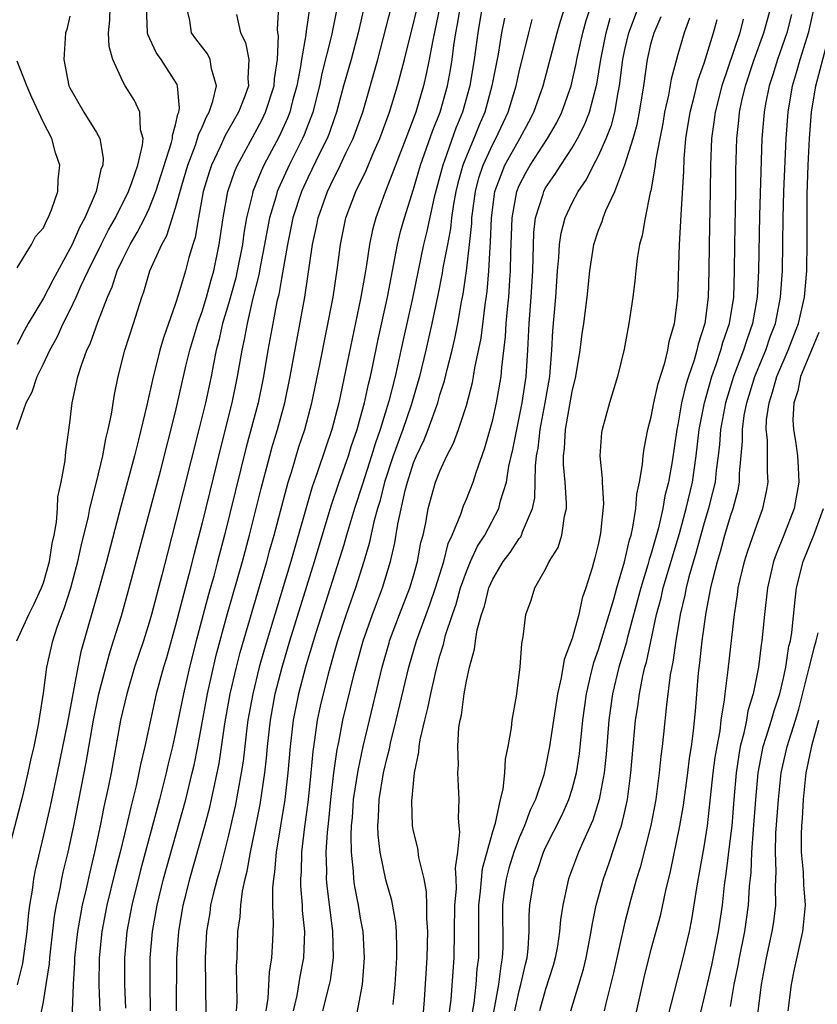
# Model space of a CAD drawing. Units: inches. Extents: x 2616000 to 2619000, y 1494000 to 1497000.
# Drawn here: x 2616321 to 2616382, y 1496207 to 1496282 of the extents above; entities that cross this region are included whole.
import ezdxf

# ---------------------------------------------------------------- set-up
doc = ezdxf.new("R2010")
doc.units = ezdxf.units.IN
doc.header["$MEASUREMENT"] = 0
doc.layers.add('LD26161494_2ft', color=190, linetype='Continuous')

msp = doc.modelspace()

# ---------------------------------------------------------------- linework, layer by layer
at = {"layer": 'LD26161494_2ft'}
for points, elevation in [([(2616353.652, 1496206.349), (2616353.852, 1496207.852), (2616354.09, 1496211), (2616354.131, 1496215), (2616354.244, 1496216.244), (2616354.228, 1496217), (2616354.172, 1496217.828), (2616354.362, 1496219), (2616354.519, 1496220.519), (2616354.46, 1496221), (2616354.415, 1496221.585), (2616354.461, 1496223), (2616354.365, 1496225), (2616354.396, 1496225.604), (2616354.347, 1496227), (2616354.438, 1496228.438), (2616354.533, 1496229), (2616354.63, 1496229.37), (2616354.83, 1496231), (2616355, 1496231.956), (2616355.228, 1496233), (2616355.628, 1496234.372), (2616355.693, 1496235), (2616355.825, 1496235.825), (2616356.152, 1496237), (2616356.375, 1496237.625), (2616356.709, 1496239), (2616357, 1496239.66), (2616357.795, 1496241), (2616358.31, 1496241.69), (2616359, 1496242.744), (2616359.119, 1496242.88), (2616359.179, 1496243), (2616359.259, 1496243.258), (2616360.007, 1496245), (2616360.179, 1496245.82), (2616360.222, 1496248.222), (2616360.322, 1496249), (2616360.429, 1496249.572), (2616360.592, 1496251), (2616360.972, 1496253), (2616361.314, 1496255), (2616361.356, 1496255.356), (2616361.481, 1496257), (2616361.546, 1496258.454), (2616361.772, 1496261), (2616361.91, 1496263), (2616362.003, 1496264.003), (2616362.048, 1496265), (2616362.166, 1496265.834), (2616362.473, 1496267), (2616363, 1496268.138), (2616363.457, 1496269), (2616364.087, 1496269.913), (2616364.624, 1496271), (2616365, 1496271.704), (2616365.574, 1496273), (2616365.979, 1496274.021), (2616366.235, 1496275), (2616366.489, 1496276.489), (2616366.603, 1496277), (2616366.849, 1496279), (2616367, 1496279.745), (2616367.288, 1496281), (2616368.774, 1496285)], 7938), ([(2616320.33, 1496219), (2616321.482, 1496223.482), (2616321.851, 1496225), (2616322.041, 1496225.959), (2616322.3, 1496227), (2616322.633, 1496228.633), (2616322.712, 1496229.288), (2616323, 1496231.039), (2616323.25, 1496233), (2616323.709, 1496235), (2616324.042, 1496236.042), (2616324.387, 1496237), (2616324.565, 1496237.435), (2616325.057, 1496239), (2616325.6, 1496241), (2616325.844, 1496242.156), (2616326.395, 1496244.395), (2616326.51, 1496245), (2616327.017, 1496247.017), (2616327.484, 1496249), (2616327.715, 1496250.285), (2616327.902, 1496251), (2616328.144, 1496252.144), (2616328.372, 1496253.628), (2616328.656, 1496255), (2616329.167, 1496257), (2616329.811, 1496259), (2616330.43, 1496261), (2616330.588, 1496261.412), (2616331.053, 1496263), (2616331.948, 1496265), (2616332.332, 1496265.668), (2616333, 1496267.766), (2616333.459, 1496269.459), (2616333.913, 1496271), (2616334.493, 1496272.493), (2616334.662, 1496273), (2616334.719, 1496273.281), (2616335, 1496273.858), (2616335.34, 1496274.659), (2616335.536, 1496275), (2616335.827, 1496275.827), (2616336.097, 1496277), (2616335.718, 1496278.282), (2616335.623, 1496279), (2616335.413, 1496279.413), (2616334.541, 1496280.541), (2616334.209, 1496281), (2616334.064, 1496281.936), (2616333.822, 1496283)], 7906), ([(2616320.975, 1496235), (2616321.89, 1496237), (2616322.261, 1496237.739), (2616322.859, 1496239), (2616323, 1496239.398), (2616323.456, 1496241), (2616323.645, 1496242.355), (2616323.795, 1496243), (2616323.983, 1496243.983), (2616324.055, 1496245), (2616324.097, 1496245.903), (2616324.349, 1496247), (2616324.646, 1496248.646), (2616324.688, 1496249.312), (2616325, 1496251.488), (2616325.18, 1496253), (2616325.607, 1496255), (2616325.864, 1496255.864), (2616326.275, 1496257), (2616326.521, 1496257.479), (2616327.106, 1496259.106), (2616327.849, 1496261), (2616328.206, 1496261.794), (2616328.584, 1496263), (2616329, 1496263.881), (2616329.558, 1496265), (2616330.098, 1496265.903), (2616330.658, 1496267), (2616331, 1496267.721), (2616331.506, 1496269), (2616332.695, 1496272.695), (2616332.763, 1496273), (2616332.757, 1496273.243), (2616333, 1496274.054), (2616333.158, 1496274.843), (2616333.234, 1496275), (2616333.293, 1496275.293), (2616333.145, 1496277), (2616333.107, 1496277.107), (2616331.896, 1496279), (2616331.515, 1496279.514), (2616330.884, 1496280.884), (2616330.858, 1496281), (2616330.786, 1496283)], 7904), ([(2616320.985, 1496251), (2616321.696, 1496253), (2616322.152, 1496253.848), (2616322.527, 1496255), (2616323, 1496255.968), (2616323.479, 1496257), (2616324.023, 1496257.977), (2616324.482, 1496259), (2616325, 1496260.005), (2616325.474, 1496261), (2616325.835, 1496261.835), (2616326.383, 1496263), (2616327.361, 1496265), (2616327.91, 1496266.091), (2616328.437, 1496267), (2616329.423, 1496269), (2616329.684, 1496269.684), (2616330.127, 1496271), (2616330.498, 1496272.498), (2616330.535, 1496273), (2616330.346, 1496273.654), (2616330.279, 1496275), (2616329.878, 1496275.878), (2616329.172, 1496277), (2616329, 1496277.325), (2616328.24, 1496279), (2616327.97, 1496279.97), (2616327.922, 1496281), (2616328.027, 1496281.973), (2616328.043, 1496283)], 7902), ([(2616322.54, 1496205.46), (2616323, 1496207.678), (2616323.212, 1496209), (2616323.446, 1496210.554), (2616323.476, 1496211), (2616323.841, 1496214.159), (2616323.99, 1496215), (2616324.267, 1496216.267), (2616324.393, 1496217), (2616324.499, 1496217.5), (2616324.861, 1496219), (2616325.284, 1496221), (2616326.219, 1496225.781), (2616326.787, 1496229), (2616327.199, 1496231), (2616327.983, 1496234.017), (2616328.308, 1496235), (2616328.897, 1496236.897), (2616329.494, 1496239), (2616331.849, 1496247.849), (2616333, 1496252.329), (2616333.78, 1496255.78), (2616334.075, 1496257), (2616334.672, 1496259), (2616335, 1496259.921), (2616335.331, 1496261), (2616335.685, 1496262.315), (2616335.889, 1496263), (2616336.306, 1496265), (2616336.594, 1496267), (2616336.954, 1496269), (2616337.47, 1496270.531), (2616337.678, 1496271), (2616339, 1496273.412), (2616339.542, 1496274.457), (2616339.8, 1496275), (2616340.461, 1496277), (2616340.483, 1496277.517), (2616340.719, 1496279), (2616340.777, 1496280.777), (2616340.732, 1496281), (2616340.71, 1496281.29), (2616340.815, 1496283)], 7910), ([(2616343.193, 1496283.193), (2616342.871, 1496281.129), (2616342.861, 1496280.861), (2616342.532, 1496279), (2616342.459, 1496278.459), (2616342.175, 1496277), (2616341.849, 1496275.849), (2616341.636, 1496275), (2616341.464, 1496274.536), (2616340.833, 1496273.167), (2616339.678, 1496271), (2616339.462, 1496270.538), (2616338.848, 1496269), (2616338.814, 1496268.814), (2616338.368, 1496267), (2616338.159, 1496265.841), (2616338.053, 1496265), (2616337.668, 1496263), (2616337.545, 1496262.455), (2616337, 1496260.497), (2616336.555, 1496259), (2616336.274, 1496257.726), (2616336.075, 1496257), (2616335.832, 1496255.832), (2616335.683, 1496255), (2616335.259, 1496253), (2616334.768, 1496251), (2616333, 1496243.993), (2616332.374, 1496241.626), (2616331.96, 1496239.96), (2616331.176, 1496237), (2616331, 1496236.393), (2616330.558, 1496235), (2616329.896, 1496233), (2616329.294, 1496231), (2616328.839, 1496229), (2616328.109, 1496225), (2616327.895, 1496223.895), (2616327.574, 1496222.427), (2616327.298, 1496221), (2616326.871, 1496219), (2616326.5, 1496217.5), (2616326.224, 1496216.224), (2616325.926, 1496215), (2616325.576, 1496213), (2616325.358, 1496211), (2616325.353, 1496210.646), (2616325.237, 1496209), (2616325.097, 1496205)], 7912), ([(2616347.272, 1496283), (2616346.816, 1496281), (2616346.277, 1496279), (2616345.713, 1496277), (2616345.186, 1496275), (2616345, 1496274.497), (2616344.623, 1496273.377), (2616344.47, 1496273), (2616343.925, 1496271.925), (2616343, 1496270.024), (2616342.531, 1496269), (2616341.881, 1496267), (2616341.462, 1496265), (2616341, 1496262.413), (2616340.799, 1496261.201), (2616340.671, 1496260.671), (2616340.359, 1496259), (2616339.989, 1496257), (2616339.652, 1496255), (2616339.24, 1496253), (2616338.347, 1496249.653), (2616336.695, 1496243), (2616336.179, 1496241), (2616335.889, 1496239.889), (2616335.498, 1496238.502), (2616334.555, 1496235), (2616334.051, 1496233), (2616333.591, 1496231), (2616333, 1496228.06), (2616332.767, 1496227), (2616332.419, 1496225.581), (2616332.294, 1496225), (2616331.784, 1496223), (2616330.345, 1496217.655), (2616329.681, 1496215), (2616329.301, 1496213), (2616329.124, 1496211), (2616329.133, 1496209), (2616329.211, 1496207.21)], 7916), ([(2616331.095, 1496207), (2616331.064, 1496209), (2616331.079, 1496211), (2616331.247, 1496213), (2616331.6, 1496215), (2616332.092, 1496217), (2616333.767, 1496223), (2616334.263, 1496225), (2616334.399, 1496225.601), (2616334.679, 1496227), (2616335.417, 1496231), (2616336.078, 1496233.921), (2616336.934, 1496237.065), (2616338.05, 1496241), (2616338.586, 1496243), (2616339.47, 1496246.53), (2616340.128, 1496249), (2616340.316, 1496249.684), (2616340.714, 1496251), (2616341.259, 1496253), (2616341.672, 1496255), (2616342.789, 1496261), (2616343.355, 1496265), (2616343.657, 1496266.343), (2616343.782, 1496267), (2616344.491, 1496269), (2616345, 1496270.064), (2616345.323, 1496270.678), (2616345.889, 1496271.889), (2616346.44, 1496273), (2616347.162, 1496275), (2616348.314, 1496279), (2616349.349, 1496283)], 7918), ([(2616333.066, 1496207), (2616333.095, 1496211), (2616333.24, 1496213), (2616333.572, 1496215), (2616333.76, 1496215.76), (2616334.07, 1496217), (2616335.207, 1496221), (2616335.583, 1496222.416), (2616335.719, 1496223), (2616336.288, 1496225.712), (2616336.727, 1496228.727), (2616337.137, 1496231), (2616337.603, 1496233), (2616337.887, 1496234.113), (2616338.78, 1496237.221), (2616339.891, 1496241), (2616340.125, 1496241.875), (2616340.454, 1496243), (2616341.519, 1496247), (2616341.761, 1496247.761), (2616342.326, 1496249.674), (2616342.767, 1496251), (2616343.309, 1496253), (2616343.908, 1496255.908), (2616344.917, 1496261), (2616345.252, 1496263.252), (2616345.468, 1496265), (2616345.891, 1496267), (2616346.638, 1496269), (2616347.41, 1496270.59), (2616348.012, 1496272.012), (2616348.462, 1496273), (2616349.195, 1496275), (2616349.799, 1496277), (2616350.325, 1496279), (2616350.739, 1496280.739), (2616351, 1496281.724), (2616351.3, 1496283)], 7920), ([(2616353, 1496283), (2616352.457, 1496280.457), (2616352.198, 1496279), (2616351.995, 1496278.005), (2616351.757, 1496277), (2616351.168, 1496275), (2616350.426, 1496273), (2616348.813, 1496268.813), (2616348.155, 1496267), (2616347.911, 1496266.089), (2616347.683, 1496265), (2616347.456, 1496263.456), (2616347.307, 1496262.693), (2616347, 1496260.881), (2616345.345, 1496253), (2616344.825, 1496251), (2616344.356, 1496249.644), (2616343.719, 1496247.719), (2616343.34, 1496246.66), (2616341.708, 1496241), (2616339.693, 1496234.307), (2616339.329, 1496233), (2616338.83, 1496231), (2616338.473, 1496229), (2616338.39, 1496228.39), (2616338.104, 1496225.896), (2616337.97, 1496225), (2616337.515, 1496222.485), (2616337, 1496220.283), (2616336.335, 1496217.665), (2616336.136, 1496217), (2616335.837, 1496215.837), (2616335.648, 1496215), (2616335.576, 1496214.424), (2616335.334, 1496213), (2616335.237, 1496211), (2616335.277, 1496206.723)], 7922), ([(2616337.618, 1496207), (2616337.647, 1496207.647), (2616337.612, 1496210.388), (2616337.65, 1496211), (2616337.71, 1496213), (2616337.877, 1496214.123), (2616337.922, 1496215), (2616338.06, 1496216.06), (2616338.268, 1496217), (2616338.421, 1496217.579), (2616338.666, 1496219), (2616339, 1496220.6), (2616339.393, 1496222.607), (2616339.746, 1496225), (2616339.872, 1496226.128), (2616339.947, 1496227), (2616340.172, 1496229), (2616340.538, 1496231), (2616341.052, 1496233), (2616341.652, 1496235), (2616343.512, 1496241), (2616344.78, 1496245.22), (2616345.376, 1496247), (2616346.072, 1496249), (2616346.292, 1496249.708), (2616346.743, 1496251), (2616347, 1496251.917), (2616347.289, 1496253), (2616347.588, 1496254.412), (2616347.743, 1496255), (2616347.953, 1496255.953), (2616348.308, 1496257.692), (2616349.031, 1496261), (2616349.798, 1496265), (2616350.027, 1496265.973), (2616350.311, 1496267), (2616351, 1496269.171), (2616351.531, 1496271), (2616351.843, 1496271.843), (2616352.437, 1496273.563), (2616353.01, 1496275), (2616353.566, 1496277), (2616353.795, 1496278.205), (2616353.924, 1496279), (2616354.059, 1496280.059), (2616354.207, 1496281), (2616354.338, 1496281.662), (2616354.547, 1496283)], 7924), ([(2616356.21, 1496283), (2616355.862, 1496281), (2616355.592, 1496279), (2616355.261, 1496277), (2616354.709, 1496275), (2616354.21, 1496273.789), (2616353.349, 1496271.349), (2616353.212, 1496271), (2616353, 1496270.152), (2616352.56, 1496268.56), (2616352, 1496266), (2616351.753, 1496265), (2616350.916, 1496260.916), (2616350.218, 1496257.782), (2616349.795, 1496255.795), (2616349.612, 1496255), (2616349.145, 1496253.145), (2616348.481, 1496251), (2616348.09, 1496249.911), (2616347.817, 1496249), (2616347.139, 1496246.861), (2616346.526, 1496245), (2616345.928, 1496243), (2616345.731, 1496242.269), (2616344.704, 1496239), (2616343.616, 1496235.616), (2616343, 1496233.604), (2616342.822, 1496233), (2616342.299, 1496231), (2616341.905, 1496229), (2616341.671, 1496227), (2616341.495, 1496225), (2616341.259, 1496223), (2616340.62, 1496219), (2616340.49, 1496217.51), (2616340.396, 1496217), (2616340.318, 1496216.318), (2616340.324, 1496215), (2616340.379, 1496213.621), (2616340.322, 1496212.322), (2616340.253, 1496211), (2616340.066, 1496209.934), (2616339.966, 1496207.966), (2616339.821, 1496207)], 7926), ([(2616346.491, 1496205.509), (2616347.142, 1496209), (2616347.294, 1496211), (2616347.191, 1496213), (2616347, 1496214.022), (2616346.839, 1496215), (2616346.542, 1496216.542), (2616346.481, 1496217), (2616346.467, 1496217.533), (2616346.31, 1496219), (2616346.279, 1496220.278), (2616346.317, 1496221), (2616346.377, 1496221.623), (2616346.472, 1496223), (2616346.804, 1496225.196), (2616347.191, 1496227), (2616347.66, 1496229), (2616348.635, 1496233), (2616349.148, 1496234.852), (2616349.191, 1496235), (2616349.934, 1496237), (2616350.723, 1496239), (2616351, 1496239.92), (2616351.312, 1496241), (2616351.567, 1496242.433), (2616351.721, 1496243), (2616351.933, 1496243.933), (2616352.122, 1496245), (2616352.678, 1496247), (2616353, 1496247.847), (2616353.531, 1496249), (2616354.038, 1496249.962), (2616354.409, 1496251), (2616355, 1496252.808), (2616355.461, 1496254.538), (2616355.551, 1496255), (2616355.646, 1496255.646), (2616356.111, 1496257.889), (2616356.424, 1496260.424), (2616356.576, 1496261.424), (2616356.715, 1496263), (2616356.796, 1496264.796), (2616356.836, 1496265.164), (2616356.895, 1496267), (2616357.158, 1496269), (2616357.923, 1496271), (2616359.039, 1496273), (2616359.731, 1496274.269), (2616360.112, 1496275), (2616360.813, 1496277), (2616361.864, 1496281), (2616362.12, 1496281.88), (2616362.479, 1496283)], 7932), ([(2616349.468, 1496207.468), (2616349.621, 1496209), (2616349.739, 1496211), (2616349.747, 1496211.747), (2616349.703, 1496213), (2616349.653, 1496213.653), (2616349.351, 1496215.351), (2616348.918, 1496216.918), (2616348.477, 1496219), (2616348.315, 1496220.315), (2616348.296, 1496221), (2616348.35, 1496221.65), (2616348.401, 1496223), (2616348.738, 1496225), (2616349, 1496226.177), (2616349.173, 1496226.827), (2616349.255, 1496227.255), (2616349.694, 1496229), (2616350.657, 1496233), (2616351.234, 1496235), (2616351.95, 1496237), (2616352.24, 1496237.76), (2616352.663, 1496239), (2616353.291, 1496241), (2616353.636, 1496242.364), (2616353.936, 1496243), (2616354.588, 1496244.588), (2616354.784, 1496245.216), (2616355, 1496245.717), (2616355.51, 1496247), (2616355.738, 1496247.738), (2616356.409, 1496249.591), (2616357, 1496251.728), (2616357.284, 1496253), (2616357.633, 1496255), (2616357.678, 1496255.678), (2616357.967, 1496258.033), (2616358.014, 1496259), (2616358.108, 1496260.108), (2616358.208, 1496261), (2616358.284, 1496262.284), (2616358.344, 1496263), (2616358.359, 1496264.359), (2616358.456, 1496267), (2616358.812, 1496269), (2616359, 1496269.454), (2616359.531, 1496270.469), (2616359.832, 1496271), (2616361.134, 1496273), (2616361.821, 1496274.179), (2616362.238, 1496275), (2616362.946, 1496277), (2616363.323, 1496278.678), (2616363.375, 1496279), (2616363.816, 1496281), (2616364.069, 1496281.931), (2616364.414, 1496283)], 7934), ([(2616362.897, 1496207), (2616363.526, 1496209), (2616363.856, 1496210.145), (2616364.061, 1496211), (2616364.449, 1496213), (2616364.517, 1496213.483), (2616364.83, 1496215), (2616365.378, 1496217), (2616365.81, 1496218.19), (2616366.596, 1496220.596), (2616366.745, 1496221), (2616367, 1496222.089), (2616367.197, 1496223), (2616367.457, 1496225), (2616367.811, 1496229), (2616367.969, 1496230.031), (2616368.095, 1496231), (2616368.36, 1496232.36), (2616368.513, 1496233), (2616368.628, 1496233.372), (2616369.398, 1496237), (2616369.737, 1496238.263), (2616369.897, 1496239), (2616371.129, 1496243.128), (2616371.633, 1496245), (2616372.104, 1496247), (2616372.401, 1496249), (2616372.63, 1496251), (2616373.015, 1496253), (2616373.572, 1496255), (2616373.908, 1496255.908), (2616374.269, 1496257), (2616374.421, 1496257.579), (2616374.918, 1496259), (2616375.234, 1496261), (2616375.3, 1496263), (2616375.315, 1496265), (2616375.392, 1496269), (2616375.407, 1496270.593), (2616375.473, 1496273), (2616375.629, 1496274.371), (2616375.681, 1496275), (2616375.861, 1496275.861), (2616376.133, 1496277), (2616376.793, 1496279), (2616377.52, 1496281), (2616378.066, 1496283)], 7948), ([(2616367.453, 1496205), (2616368.465, 1496209.535), (2616369, 1496211.66), (2616369.717, 1496214.284), (2616370.097, 1496216.097), (2616370.457, 1496217.543), (2616371.166, 1496221), (2616371.427, 1496222.573), (2616371.757, 1496225), (2616371.89, 1496226.11), (2616372.031, 1496227), (2616372.186, 1496228.186), (2616372.331, 1496229.669), (2616372.582, 1496232.582), (2616372.678, 1496233.322), (2616372.852, 1496235), (2616373.152, 1496237.152), (2616373.51, 1496239), (2616373.651, 1496239.651), (2616373.998, 1496241), (2616374.235, 1496241.765), (2616374.57, 1496243), (2616375, 1496244.441), (2616375.197, 1496245), (2616375.569, 1496246.431), (2616375.671, 1496247), (2616375.672, 1496247.672), (2616375.899, 1496250.101), (2616375.894, 1496251), (2616376.039, 1496252.039), (2616376.218, 1496253), (2616376.826, 1496255), (2616377.656, 1496257), (2616378.005, 1496257.995), (2616378.386, 1496259), (2616378.736, 1496260.736), (2616378.783, 1496261), (2616378.925, 1496263), (2616378.964, 1496265.036), (2616378.981, 1496267), (2616379.029, 1496269), (2616379.203, 1496273), (2616379.354, 1496275), (2616379.691, 1496277), (2616379.997, 1496278.003), (2616380.268, 1496279), (2616380.92, 1496281.08), (2616381.444, 1496283.444)], 7952), ([(2616337.608, 1496282.392), (2616337.902, 1496281), (2616338.279, 1496280.28), (2616338.541, 1496279), (2616338.452, 1496277.548), (2616338.502, 1496277), (2616338.225, 1496276.225), (2616337.747, 1496275), (2616336.759, 1496273.241), (2616336.37, 1496272.37), (2616335.711, 1496271), (2616335.53, 1496270.471), (2616335.089, 1496269), (2616334.728, 1496267), (2616334.487, 1496265.513), (2616334.308, 1496265), (2616334.004, 1496264.004), (2616333.742, 1496263), (2616333.227, 1496261.227), (2616333, 1496260.513), (2616332.081, 1496257.919), (2616331.813, 1496257), (2616331.241, 1496254.76), (2616330.828, 1496252.828), (2616330.198, 1496250.198), (2616329.886, 1496249), (2616328.848, 1496245.152), (2616327.758, 1496241), (2616327.212, 1496239), (2616325.836, 1496234.164), (2616325.593, 1496233), (2616324.821, 1496228.821), (2616324.043, 1496225), (2616323.508, 1496222.492), (2616323, 1496220.281), (2616322.361, 1496217.639), (2616322.238, 1496217), (2616322.133, 1496216.133), (2616321.937, 1496215), (2616321.829, 1496214.17), (2616321.738, 1496213), (2616321.412, 1496210.588), (2616321, 1496208.961)], 7908), ([(2616325, 1496282.261), (2616324.754, 1496281.246), (2616324.677, 1496281), (2616324.526, 1496279), (2616324.922, 1496277), (2616325, 1496276.835), (2616326.061, 1496275), (2616327, 1496273.455), (2616327.256, 1496273), (2616327.522, 1496271.522), (2616327.483, 1496271), (2616327.34, 1496270.66), (2616326.987, 1496268.987), (2616326.126, 1496267), (2616325.723, 1496266.278), (2616325.165, 1496265), (2616325, 1496264.661), (2616323.699, 1496262.301), (2616323, 1496260.933), (2616321.845, 1496259), (2616321.538, 1496258.462), (2616321, 1496257.432)], 7900), ([(2616345.187, 1496282.813), (2616344.794, 1496280.794), (2616344.068, 1496277.932), (2616343.876, 1496277), (2616343.376, 1496275), (2616343.281, 1496274.719), (2616343, 1496274.027), (2616342.722, 1496273.278), (2616342.595, 1496273), (2616341.584, 1496271), (2616340.773, 1496269.227), (2616340.682, 1496269), (2616340.573, 1496268.573), (2616340.105, 1496267), (2616339.919, 1496266.081), (2616339.732, 1496265), (2616339.418, 1496263.418), (2616339.298, 1496262.702), (2616338.823, 1496260.823), (2616338.405, 1496259), (2616338.195, 1496257.806), (2616338.008, 1496257), (2616337.668, 1496255), (2616337.256, 1496253), (2616336.392, 1496249.607), (2616335, 1496243.924), (2616334.399, 1496241.601), (2616334.008, 1496240.008), (2616333, 1496236.185), (2616332.297, 1496233.703), (2616332.08, 1496233), (2616331.538, 1496231), (2616331.087, 1496229), (2616330.665, 1496227), (2616330.349, 1496225.651), (2616330.227, 1496225), (2616330.014, 1496224.014), (2616329.598, 1496222.402), (2616329.284, 1496221), (2616328.796, 1496219), (2616328.427, 1496217.574), (2616327.801, 1496215), (2616327.417, 1496213), (2616327.221, 1496211), (2616327.2, 1496209), (2616327.271, 1496207)], 7914), ([(2616379.608, 1496282.392), (2616379.245, 1496281), (2616378.542, 1496279), (2616378.185, 1496277.815), (2616377.916, 1496277), (2616377.643, 1496275.643), (2616377.529, 1496275), (2616377.367, 1496273), (2616377.188, 1496267.188), (2616377.116, 1496263), (2616377.01, 1496261), (2616376.657, 1496259), (2616376.219, 1496257.781), (2616375.974, 1496257), (2616375.212, 1496255), (2616374.609, 1496253), (2616374.242, 1496251), (2616374.153, 1496249.847), (2616374.059, 1496249), (2616373.906, 1496247.905), (2616373.825, 1496247), (2616373.431, 1496245.431), (2616373.338, 1496245), (2616373, 1496243.919), (2616372.375, 1496241.625), (2616371.841, 1496239.841), (2616371.635, 1496239), (2616371.54, 1496238.459), (2616371.177, 1496237), (2616370.844, 1496235), (2616370.628, 1496233.372), (2616370.434, 1496232.434), (2616370.144, 1496230.144), (2616369.924, 1496227.924), (2616369.824, 1496227), (2616369.726, 1496226.274), (2616369.604, 1496225), (2616369.338, 1496223), (2616368.969, 1496221.031), (2616368.162, 1496217.838), (2616367.885, 1496217), (2616367.444, 1496215.444), (2616367, 1496213.716), (2616366.132, 1496209.868), (2616365.56, 1496207.56), (2616365.438, 1496207)], 7950), ([(2616357.892, 1496282.108), (2616357.666, 1496281), (2616357.397, 1496279.397), (2616356.941, 1496277), (2616356.395, 1496275), (2616355.973, 1496274.027), (2616355.564, 1496273), (2616355, 1496271.671), (2616354.736, 1496271), (2616354.365, 1496269.636), (2616354.209, 1496269), (2616354.03, 1496268.03), (2616353.886, 1496267), (2616353.803, 1496266.198), (2616353.565, 1496265), (2616353.233, 1496263.233), (2616353.176, 1496262.824), (2616352.849, 1496261.151), (2616352.401, 1496259), (2616351.94, 1496257), (2616351.453, 1496255), (2616350.827, 1496252.827), (2616350.204, 1496251), (2616349.471, 1496249), (2616348.817, 1496247), (2616348.452, 1496245.548), (2616348.277, 1496245), (2616347.997, 1496243.997), (2616347.646, 1496242.354), (2616347.243, 1496241), (2616346.616, 1496239), (2616345.917, 1496237), (2616345.257, 1496235), (2616345, 1496234.106), (2616344.571, 1496232.571), (2616344.164, 1496231), (2616343.947, 1496230.053), (2616343.72, 1496229), (2616343.519, 1496227.519), (2616343.378, 1496226.622), (2616343.233, 1496225), (2616343.023, 1496222.977), (2616342.729, 1496220.729), (2616342.533, 1496219), (2616342.491, 1496217.509), (2616342.444, 1496217), (2616342.447, 1496216.447), (2616342.57, 1496215), (2616342.585, 1496214.585), (2616342.743, 1496213), (2616342.673, 1496211), (2616342.399, 1496209.601), (2616342.171, 1496208.171), (2616341.897, 1496207)], 7928), ([(2616344.132, 1496207), (2616344.65, 1496209), (2616344.708, 1496209.292), (2616344.937, 1496211), (2616344.907, 1496213), (2616344.461, 1496216.461), (2616344.42, 1496217), (2616344.437, 1496217.563), (2616344.402, 1496219), (2616344.485, 1496220.485), (2616344.59, 1496221.41), (2616344.737, 1496223), (2616344.977, 1496225.022), (2616345.221, 1496226.779), (2616345.343, 1496227.343), (2616345.652, 1496229), (2616346.513, 1496232.513), (2616347.185, 1496235), (2616347.888, 1496237), (2616348.66, 1496239), (2616349.271, 1496241), (2616349.589, 1496242.411), (2616349.819, 1496243.819), (2616350.369, 1496246.369), (2616350.536, 1496247), (2616351, 1496248.458), (2616351.22, 1496249), (2616351.8, 1496250.2), (2616352.115, 1496251), (2616352.832, 1496253), (2616353, 1496253.608), (2616353.335, 1496254.665), (2616353.541, 1496255.541), (2616353.919, 1496257), (2616354.131, 1496257.869), (2616354.353, 1496259), (2616354.64, 1496260.64), (2616354.761, 1496261.239), (2616355.016, 1496262.984), (2616355.25, 1496265), (2616355.414, 1496266.586), (2616355.428, 1496267), (2616355.683, 1496269), (2616355.955, 1496270.045), (2616356.27, 1496271), (2616357, 1496272.582), (2616357.227, 1496273), (2616358.167, 1496275), (2616358.773, 1496277), (2616359, 1496278.058), (2616359.725, 1496281), (2616359.994, 1496282.006)], 7930), ([(2616351.698, 1496206.302), (2616351.829, 1496207.829), (2616352.046, 1496211), (2616352.084, 1496213), (2616352.016, 1496213.983), (2616352.02, 1496215), (2616351.997, 1496215.998), (2616351.804, 1496217), (2616351.401, 1496218.599), (2616351.319, 1496219.319), (2616351, 1496220.596), (2616350.922, 1496221), (2616350.867, 1496222.867), (2616351.076, 1496225), (2616351.414, 1496226.586), (2616351.429, 1496227), (2616351.502, 1496227.502), (2616351.853, 1496229), (2616352.095, 1496229.906), (2616352.302, 1496231), (2616352.682, 1496232.682), (2616353, 1496233.873), (2616353.27, 1496234.73), (2616353.433, 1496235.434), (2616353.944, 1496237), (2616354.221, 1496237.779), (2616354.561, 1496239), (2616355, 1496240.25), (2616355.318, 1496241), (2616355.85, 1496242.15), (2616356.392, 1496243), (2616357.461, 1496245), (2616357.589, 1496245.589), (2616358.029, 1496247), (2616358.219, 1496248.219), (2616358.518, 1496249.482), (2616359.234, 1496253), (2616359.526, 1496255), (2616359.653, 1496257), (2616359.747, 1496259), (2616359.906, 1496261), (2616360.024, 1496263), (2616360.109, 1496265.891), (2616360.244, 1496267), (2616360.806, 1496268.806), (2616360.853, 1496269), (2616361, 1496269.266), (2616361.706, 1496270.294), (2616362.14, 1496271), (2616363, 1496272.297), (2616363.411, 1496273), (2616363.95, 1496274.05), (2616364.324, 1496275), (2616364.884, 1496277.116), (2616365.178, 1496279), (2616365.577, 1496281), (2616365.896, 1496282.104)], 7936), ([(2616355.406, 1496206.594), (2616355.582, 1496207.582), (2616355.75, 1496209), (2616355.832, 1496210.167), (2616355.936, 1496211), (2616355.949, 1496214.052), (2616355.935, 1496215), (2616356.068, 1496216.068), (2616356.231, 1496217.769), (2616357, 1496220.561), (2616357.196, 1496221.196), (2616357.588, 1496223), (2616357.785, 1496223.785), (2616357.912, 1496225), (2616357.959, 1496226.041), (2616358.162, 1496227), (2616358.427, 1496228.427), (2616358.475, 1496229), (2616358.8, 1496230.8), (2616359.069, 1496233), (2616359.197, 1496234.803), (2616359.31, 1496235.31), (2616359.513, 1496237), (2616359.916, 1496238.084), (2616360.174, 1496239), (2616361, 1496240.414), (2616361.279, 1496241), (2616361.942, 1496242.058), (2616362.229, 1496243), (2616362.426, 1496244.426), (2616362.578, 1496245), (2616362.591, 1496245.409), (2616362.473, 1496247), (2616362.35, 1496248.35), (2616362.358, 1496249), (2616362.436, 1496249.564), (2616362.507, 1496251), (2616363, 1496253.856), (2616363.284, 1496255), (2616363.62, 1496257), (2616363.771, 1496258.229), (2616363.894, 1496259), (2616364.152, 1496261), (2616364.344, 1496263), (2616364.644, 1496265), (2616365, 1496266.061), (2616365.275, 1496266.725), (2616365.351, 1496267), (2616365.561, 1496267.561), (2616366.233, 1496269), (2616367, 1496271.023), (2616367.616, 1496273), (2616367.923, 1496274.077), (2616368.097, 1496275), (2616368.423, 1496277), (2616368.705, 1496279), (2616369, 1496280.257), (2616369.211, 1496281), (2616369.753, 1496282.247)], 7940), ([(2616371.88, 1496282.12), (2616371.492, 1496281), (2616371, 1496279.363), (2616370.499, 1496277.501), (2616370.294, 1496276.294), (2616370.007, 1496275), (2616369.863, 1496274.137), (2616369.634, 1496273), (2616369.327, 1496271.327), (2616369.293, 1496271), (2616368.962, 1496269.038), (2616368.923, 1496268.923), (2616368.527, 1496267), (2616368.318, 1496265.682), (2616368.111, 1496265), (2616367.926, 1496263.926), (2616367.817, 1496263), (2616367.754, 1496262.246), (2616367.597, 1496261), (2616367.304, 1496259), (2616366.94, 1496257.06), (2616366.443, 1496255), (2616365.824, 1496253), (2616365.271, 1496251), (2616365.231, 1496250.769), (2616365.112, 1496249), (2616365.289, 1496247.289), (2616365.271, 1496247), (2616365.369, 1496245.369), (2616365.154, 1496243.154), (2616365, 1496242.384), (2616364.731, 1496241.269), (2616364.515, 1496240.515), (2616364.056, 1496239), (2616363.773, 1496238.227), (2616363.504, 1496237), (2616363, 1496235.183), (2616362.407, 1496233.593), (2616362.188, 1496232.188), (2616361.908, 1496231), (2616361.302, 1496227), (2616361, 1496225.461), (2616360.855, 1496224.855), (2616360.227, 1496223), (2616359.825, 1496222.175), (2616359.4, 1496221), (2616359, 1496220.089), (2616358.595, 1496219), (2616358.21, 1496217.79), (2616358.004, 1496217), (2616357.844, 1496215.844), (2616357.73, 1496215), (2616357.759, 1496211.759), (2616357.72, 1496211), (2616357.599, 1496210.401), (2616357.435, 1496209), (2616356.743, 1496205.257)], 7942), ([(2616358.662, 1496207), (2616359, 1496208.521), (2616359.131, 1496209), (2616359.467, 1496210.533), (2616359.592, 1496211), (2616359.682, 1496211.682), (2616359.766, 1496213), (2616359.754, 1496214.246), (2616359.804, 1496215), (2616360.141, 1496217), (2616360.377, 1496217.624), (2616360.842, 1496219), (2616361, 1496219.35), (2616362.215, 1496221.786), (2616362.757, 1496223), (2616363, 1496223.769), (2616363.329, 1496225), (2616363.557, 1496226.443), (2616363.818, 1496229), (2616364.086, 1496231), (2616364.431, 1496232.431), (2616364.638, 1496233.362), (2616365, 1496234.341), (2616366.161, 1496238.161), (2616366.378, 1496239), (2616366.976, 1496240.976), (2616367.349, 1496242.651), (2616367.464, 1496243), (2616367.612, 1496243.612), (2616367.833, 1496245), (2616367.908, 1496246.092), (2616368.115, 1496247), (2616368.344, 1496248.344), (2616368.383, 1496249), (2616368.452, 1496249.548), (2616368.742, 1496251), (2616369, 1496251.953), (2616369.199, 1496253), (2616369.525, 1496254.475), (2616370.031, 1496256.031), (2616370.253, 1496257), (2616370.349, 1496257.651), (2616370.744, 1496259), (2616371.006, 1496261), (2616371.124, 1496265), (2616371.233, 1496266.766), (2616371.246, 1496267.246), (2616371.454, 1496270.546), (2616371.482, 1496271.482), (2616371.621, 1496273), (2616371.937, 1496275), (2616372.274, 1496276.274), (2616372.547, 1496277.453), (2616373, 1496278.72), (2616373.717, 1496281), (2616373.975, 1496282.025)], 7944), ([(2616375.96, 1496282.04), (2616375.699, 1496281), (2616374.328, 1496277), (2616373.825, 1496275), (2616373.742, 1496274.258), (2616373.558, 1496273), (2616373.479, 1496271), (2616373.457, 1496269), (2616373.368, 1496265), (2616373.355, 1496263), (2616373.314, 1496261), (2616373.05, 1496259), (2616372.54, 1496257.459), (2616372.451, 1496257), (2616372.239, 1496256.239), (2616371.811, 1496255), (2616371.619, 1496254.381), (2616371.288, 1496253), (2616371, 1496251.348), (2616370.926, 1496251), (2616370.581, 1496248.581), (2616370.299, 1496247), (2616370.023, 1496245.977), (2616369.863, 1496245), (2616369.54, 1496243.54), (2616369, 1496241.608), (2616368.849, 1496241.151), (2616368.747, 1496240.747), (2616368.194, 1496239), (2616367.174, 1496235.174), (2616367.112, 1496234.888), (2616366.534, 1496233), (2616366.061, 1496231), (2616365.788, 1496229), (2616365.578, 1496226.422), (2616365.425, 1496225), (2616365.065, 1496223), (2616364.574, 1496221.426), (2616363.861, 1496219.861), (2616363.494, 1496219), (2616362.739, 1496217), (2616362.291, 1496215), (2616362.119, 1496213.881), (2616362.06, 1496213), (2616361.887, 1496211.887), (2616361.725, 1496211), (2616361.569, 1496210.432), (2616361, 1496208.645), (2616360.543, 1496207)], 7946), ([(2616370.088, 1496205.912), (2616371.405, 1496211), (2616371.889, 1496213), (2616372.078, 1496213.922), (2616372.47, 1496216.47), (2616373, 1496219.407), (2616373.243, 1496221), (2616373.685, 1496225), (2616373.839, 1496226.161), (2616373.975, 1496227), (2616374.198, 1496228.199), (2616374.295, 1496229), (2616374.54, 1496230.54), (2616374.579, 1496231), (2616374.807, 1496232.807), (2616375.285, 1496237), (2616375.522, 1496238.478), (2616375.583, 1496239), (2616376.041, 1496241), (2616376.272, 1496241.728), (2616377, 1496243.833), (2616377.445, 1496245), (2616377.713, 1496246.287), (2616377.844, 1496247), (2616377.792, 1496247.792), (2616377.784, 1496250.216), (2616377.694, 1496251), (2616377.726, 1496251.725), (2616377.91, 1496253), (2616378.182, 1496253.818), (2616378.501, 1496255), (2616379.358, 1496257), (2616380.131, 1496259), (2616380.585, 1496261), (2616380.76, 1496263), (2616380.794, 1496265.206), (2616380.794, 1496268.794), (2616380.858, 1496271), (2616380.96, 1496273), (2616381.126, 1496275), (2616381.446, 1496277), (2616382.336, 1496280.335)], 7954), ([(2616321, 1496263.235), (2616322.084, 1496265), (2616322.398, 1496265.602), (2616323, 1496266.252), (2616323.223, 1496266.777), (2616323.359, 1496267), (2616323.605, 1496267.605), (2616324.072, 1496269), (2616324.116, 1496269.884), (2616324.23, 1496271), (2616323.917, 1496271.917), (2616323.624, 1496273), (2616323, 1496274.215), (2616322.119, 1496276.118), (2616321.727, 1496277), (2616321, 1496278.855)], 7898), ([(2616381.669, 1496258.331), (2616380.293, 1496255), (2616380.08, 1496253.92), (2616379.779, 1496253), (2616379.72, 1496251.721), (2616379.762, 1496251), (2616379.905, 1496250.095), (2616380.053, 1496249), (2616380.111, 1496248.11), (2616380.153, 1496247), (2616379.799, 1496245), (2616379.037, 1496243), (2616378.449, 1496241.551), (2616378.258, 1496241), (2616377.798, 1496239), (2616377.568, 1496237), (2616377.373, 1496235), (2616377.315, 1496234.685), (2616377.109, 1496233), (2616376.707, 1496231), (2616376.308, 1496229.692), (2616376.201, 1496229), (2616376.009, 1496228.009), (2616375.736, 1496227), (2616375.622, 1496226.378), (2616375.416, 1496225), (2616375.236, 1496223), (2616375.082, 1496221), (2616375, 1496220.242), (2616374.642, 1496217.358), (2616374.522, 1496216.522), (2616374.356, 1496215), (2616374.07, 1496213), (2616373.549, 1496210.452), (2616373, 1496208.059), (2616372.262, 1496205)], 7956), ([(2616375, 1496207.334), (2616375.28, 1496209), (2616375.575, 1496210.425), (2616375.673, 1496211), (2616376.072, 1496213), (2616376.35, 1496215), (2616376.436, 1496216.436), (2616376.549, 1496217.451), (2616376.605, 1496219), (2616376.723, 1496220.723), (2616376.897, 1496223), (2616377.076, 1496225), (2616377.467, 1496227), (2616377.702, 1496227.702), (2616378.093, 1496229), (2616378.287, 1496229.713), (2616378.72, 1496231), (2616379, 1496232.164), (2616379.18, 1496233), (2616379.417, 1496234.583), (2616379.53, 1496235), (2616379.634, 1496235.635), (2616379.89, 1496238.11), (2616379.999, 1496239), (2616380.482, 1496241), (2616381.302, 1496243), (2616382.03, 1496245)], 7958), ([(2616376.861, 1496205.139), (2616377.35, 1496209), (2616377.729, 1496211), (2616378.158, 1496213), (2616378.271, 1496213.729), (2616378.419, 1496215), (2616378.395, 1496216.395), (2616378.453, 1496217.547), (2616378.387, 1496219), (2616378.433, 1496220.433), (2616378.635, 1496223), (2616378.839, 1496225), (2616379.28, 1496227), (2616379.92, 1496229), (2616380.168, 1496229.832), (2616380.955, 1496232.955), (2616381.363, 1496234.637), (2616381.486, 1496235), (2616381.616, 1496235.616)], 7960), ([(2616379.35, 1496207), (2616379.617, 1496209), (2616379.844, 1496210.156), (2616380.466, 1496213), (2616380.528, 1496213.472), (2616380.662, 1496215), (2616380.547, 1496216.547), (2616380.512, 1496217.488), (2616380.361, 1496219), (2616380.359, 1496220.359), (2616380.382, 1496221), (2616380.436, 1496221.563), (2616380.523, 1496223), (2616380.712, 1496225), (2616381.166, 1496227.166), (2616381.676, 1496229)], 7962)]:
    msp.add_lwpolyline(points, dxfattribs=dict(at, elevation=elevation))

doc.saveas('drawing.dxf')
